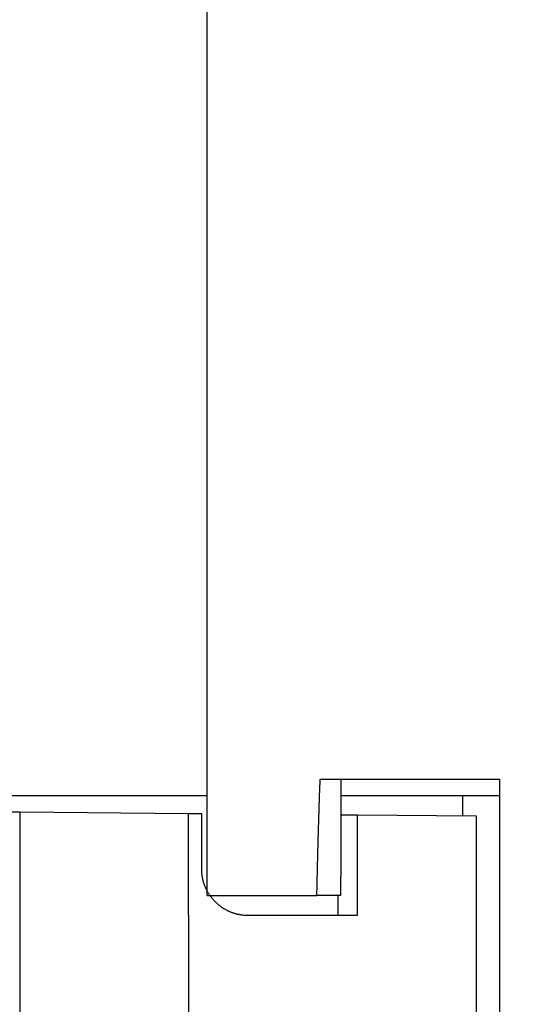
# Model space of a CAD drawing. Extents: x 150 to 841, y 0 to 563.
# Drawn here: x 428 to 438, y 184 to 206 of the extents above; entities that cross this region are included whole.
import ezdxf

# ---------------------------------------------------------------- set-up
doc = ezdxf.new("R2010")
doc.units = 0
doc.linetypes.add('HIDDENNEW0', pattern=[4.5, 1.5, -1.5, 1.5])
doc.layers.add('5', color=7, linetype='CONTINUOUS')
doc.layers.add('MUOTOVIIVAT', color=40, linetype='HIDDENNEW0')
doc.styles.get("Standard").update_dxf_attribs({"font": 'monotxt.shx'})
doc.dimstyles.new('DSTYLE2', dxfattribs={"dimtxt": 3, "dimasz": 3, "dimexe": 3, "dimexo": 0, "dimgap": 2, "dimtad": 1, "dimrnd": 0.1, "dimzin": 3, "dimcen": 0.09, "dimazin": 3, "dimtp": 1, "dimtm": 1, "dimtfac": 1, "dimtofl": 0, "dimtmove": 0, "dimatfit": 3})

# ---------------------------------------------------------------- blocks, each defined once
blk = doc.blocks.new('_AH1')
at = {"color": 0, "linetype": 'CONTINUOUS'}
for p, q in [((-1, 0.166667), (0, 0)), ((-1, 0.166667), (-1, -0.166667)), ((0, 0), (-1, -0.166667)), ((0, 0), (-1, 0))]:
    blk.add_line(p, q, dxfattribs=at)
blk = doc.blocks.new('*D8635')
at = {"layer": '5', "color": 1, "linetype": 'CONTINUOUS'}
for p, q in [((406.70874, 184.45196), (406.70874, 327.52264)), ((812.90872, 201.3127), (812.90872, 327.52264)), ((406.70874, 324.52264), (609.80873, 324.52264)), ((812.90872, 324.52264), (609.80873, 324.52264))]:
    blk.add_line(p, q, dxfattribs=at)
at = {"layer": '5', "color": 1, "xscale": 3, "yscale": 3, "zscale": 3, "rotation": 180}
blk.add_blockref('_AH1', (406.70874, 324.52264), dxfattribs=at)
at = {"layer": '5', "color": 1, "xscale": 3, "yscale": 3, "zscale": 3}
blk.add_blockref('_AH1', (812.90872, 324.52264), dxfattribs=at)
at = {"layer": '5', "color": 1, "linetype": 'CONTINUOUS'}
blk.add_text('406,2', height=3, rotation=360, dxfattribs=at).set_placement((602.30873, 326.52364))

msp = doc.modelspace()

# ---------------------------------------------------------------- linework, layer by layer
at = {"layer": 'MUOTOVIIVAT', "color": 40, "linetype": 'CONTINUOUS'}
for p, q in [((431.70872, 188.92197), (431.70872, 209.42197)), ((434.13491, 189.27199), (437.98376, 189.27199)), ((437.98373, 189.27197), (437.98373, 179.57197)), ((424.40305, 188.92197), (431.70872, 188.92197)), ((431.70872, 186.77197), (431.70872, 188.92197)), ((434.5806, 188.92197), (437.98376, 188.92197)), ((437.19016, 188.92197), (437.19016, 188.4852)), ((425.94046, 188.58339), (427.69036, 188.56812)), ((427.69034, 188.56811), (431.30037, 188.53661)), ((427.69036, 180.23033), (427.69036, 188.56918)), ((427.69036, 188.56811), (427.69036, 188.56811)), ((431.30037, 188.53661), (431.30037, 186.34971)), ((431.30039, 188.5366), (431.31148, 188.53651)), ((431.31148, 188.53651), (431.58352, 188.53413)), ((431.58352, 188.53413), (431.58352, 187.34971)), ((434.57928, 188.50799), (434.93355, 188.5049)), ((434.93353, 188.5049), (437.48357, 188.48264)), ((434.93355, 186.34971), (434.93355, 188.5049)), ((437.48357, 188.48264), (437.48357, 181.30808)), ((431.70872, 186.77197), (434.06438, 186.77197)), ((434.57311, 186.77197), (434.06438, 186.77197)), ((434.5194, 186.34971), (434.5194, 186.77197)), ((431.30045, 186.34971), (431.31148, 186.34971)), ((431.31148, 182.44971), (431.31148, 186.34971)), ((432.58353, 186.34971), (434.93352, 186.34971))]:
    msp.add_line(p, q, dxfattribs=at)
for points in [[(434.06439, 186.77192), (434.0656, 186.83478, -0.00012064), (434.06684, 186.89762, -0.00012096), (434.06811, 186.96044, -0.00012075), (434.06941, 187.02326, -0.00011993), (434.07074, 187.08605, -0.00011934), (434.0721, 187.14883, -0.00011881), (434.07349, 187.21159, -0.00011831), (434.07491, 187.27434, -0.00011771), (434.07636, 187.33707, -0.0001172), (434.07784, 187.39978, -0.00011662), (434.07935, 187.46248, -0.00011611), (434.08088, 187.52516, -0.00011553), (434.08245, 187.58782, -0.00011503), (434.08404, 187.65046, -0.00011445), (434.08566, 187.71309, -0.00011394), (434.08731, 187.7757, -0.00011337), (434.08898, 187.83829, -0.00011286), (434.09069, 187.90085, -0.00011229), (434.09242, 187.9634, -0.00011179), (434.09418, 188.02593, -0.00011123), (434.09597, 188.08845, -0.00011072), (434.09778, 188.15094, -0.00011009), (434.09963, 188.2134, -0.00010967), (434.10149, 188.27585, -0.00010929), (434.10339, 188.33829, -0.00010853), (434.10531, 188.40069, -0.00010733), (434.10726, 188.46304, -0.00010774), (434.10923, 188.52544, -0.00010927), (434.11124, 188.5879, -0.00010577), (434.11326, 188.6501, -0.00009844), (434.11529, 188.7119, -0.00010786), (434.11739, 188.77467, -0.00012742), (434.11956, 188.83888, -0.00009677), (434.12162, 188.89914, -0.00003425), (434.12349, 188.95362, -0.00013467), (434.12595, 189.02353, -0.00022945), (434.12981, 189.13113, -0.00011218), (434.13491, 189.27199, -0.00005962)], [(434.58151, 189.27199), (434.58142, 189.23078, -0.00001732), (434.58131, 189.18955, -0.00001754), (434.58121, 189.14831, -0.0000173), (434.5811, 189.10704, -0.00001656), (434.58099, 189.06576, -0.000016), (434.58088, 189.02446, -0.00001551), (434.58076, 188.98314, -0.00001504), (434.58064, 188.94181, -0.00001448), (434.58052, 188.90046, -0.00001399), (434.5804, 188.85909, -0.00001345), (434.58027, 188.8177, -0.00001296), (434.58015, 188.7763, -0.00001242), (434.58002, 188.73488, -0.00001194), (434.57988, 188.69345, -0.0000114), (434.57975, 188.652, -0.00001092), (434.57962, 188.61053, -0.00001038), (434.57948, 188.56905, -0.0000099), (434.57934, 188.52755, -0.00000936), (434.5792, 188.48603, -0.00000888), (434.57906, 188.4445, -0.00000834), (434.57891, 188.40296, -0.00000787), (434.57877, 188.3614, -0.00000733), (434.57862, 188.31982, -0.00000685), (434.57848, 188.27823, -0.00000632), (434.57833, 188.23662, -0.00000585), (434.57818, 188.19499, -0.00000531), (434.57803, 188.15336, -0.00000484), (434.57788, 188.1117, -0.00000431), (434.57773, 188.07004, -0.00000383), (434.57758, 188.02836, -0.0000033), (434.57742, 187.98666, -0.00000283), (434.57727, 187.94495, -0.0000023), (434.57712, 187.90323, -0.00000183), (434.57696, 187.86149, -0.0000013), (434.57681, 187.81973, -0.00000083), (434.57665, 187.77797, -0.00000031), (434.5765, 187.73619, 0.00000016), (434.57635, 187.6944, 0.00000069), (434.57619, 187.65259, 0.00000116), (434.57604, 187.61077, 0.00000168), (434.57588, 187.56894, 0.00000215), (434.57573, 187.52709, 0.00000268), (434.57558, 187.48523, 0.00000314), (434.57543, 187.44336, 0.00000362), (434.57527, 187.40147, 0.00000414), (434.57512, 187.35958, 0.00000483), (434.57497, 187.31769, 0.00000507), (434.57482, 187.27574, 0.0000049), (434.57467, 187.23372, 0.00000367), (434.57453, 187.19187, 0.00000112), (434.57438, 187.15025, 0.0000009), (434.57423, 187.10796, 0.00000284), (434.57408, 187.06466, 0.00000237), (434.57393, 187.02401, -0.00000003), (434.57381, 186.98725, 0.00000461), (434.57364, 186.94003, 0.0000101), (434.57339, 186.86725, 0.00000507), (434.57306, 186.77192, 0.00000257)], [(431.58352, 187.34966), (431.58387, 187.32253, 0.00632958), (431.58491, 187.29559, 0.00642511), (431.58664, 187.26884, 0.0064842), (431.58905, 187.24228, 0.0065024), (431.59215, 187.21593, 0.00653371), (431.59591, 187.18978, 0.00656242), (431.60036, 187.16386, 0.00659131), (431.60546, 187.13815, 0.00660954), (431.61123, 187.11268, 0.00662977), (431.61766, 187.08743, 0.00664207), (431.62475, 187.06244, 0.00665477), (431.63248, 187.03769, 0.00665993), (431.64087, 187.0132, 0.00666474), (431.64989, 186.98897, 0.00666304), (431.65955, 186.96501, 0.00666004), (431.66984, 186.94132, 0.00665151), (431.68078, 186.91792, 0.00664095), (431.69232, 186.8948, 0.00662597), (431.7045, 186.87199, 0.00660795), (431.71729, 186.84947, 0.0065864), (431.7307, 186.82726, 0.00656199), (431.74471, 186.80537, 0.00653588), (431.75933, 186.7838, 0.00648405), (431.77453, 186.76257, 0.00641334), (431.79031, 186.74169, 0.00635462), (431.80663, 186.72119, 0.00630195), (431.8235, 186.70109, 0.00626234), (431.84087, 186.68139, 0.00623121), (431.85876, 186.66212, 0.00621152), (431.87711, 186.64329, 0.0062011), (431.89594, 186.62494, 0.00620113), (431.91521, 186.60705, 0.00621158), (431.93491, 186.58968, 0.00623131), (431.95501, 186.57281, 0.00626246), (431.97552, 186.55649, 0.00630214), (431.99639, 186.54071, 0.00635492), (432.01762, 186.52551, 0.00641359), (432.03919, 186.51089, 0.00648408), (432.06108, 186.49688, 0.00653644), (432.08329, 186.48347, 0.00656379), (432.10581, 186.47069, 0.00658713), (432.12862, 186.45851, 0.0066055), (432.15174, 186.44696, 0.00662844), (432.17514, 186.43603, 0.00665563), (432.19883, 186.42574, 0.00664959), (432.22279, 186.41607, 0.00661701), (432.24701, 186.40705, 0.00667823), (432.27152, 186.39867, 0.00681748), (432.29632, 186.39094, 0.00661604), (432.32127, 186.38385, 0.00616641), (432.3463, 186.37743, 0.00680428), (432.37199, 186.37165, 0.00811098), (432.39855, 186.36653, 0.00611145), (432.42363, 186.36211, 0.00204106), (432.44642, 186.35843, 0.00862861), (432.47614, 186.35525, 0.01473828), (432.52249, 186.35234, 0.00708807), (432.58355, 186.34973, 0.00371263)]]:
    msp.add_lwpolyline(points, format="xyb", dxfattribs=at)

# ---------------------------------------------------------------- dimensions: what is measured, and where the dimension line sits
at = {"layer": '5', "color": 1, "linetype": 'CONTINUOUS'}
dim = msp.add_linear_dim(base=(406.70874, 324.52264), p1=(812.90872, 201.3127), p2=(406.70874, 184.45196), dimstyle='DSTYLE2', override={"dimblk": '_AH1', "dimsah": 0}, dxfattribs=at)
dim.commit()
dim.dimension.update_dxf_attribs({"geometry": '*D8635', "text_midpoint": (609.80873, 328.02364), "dimtype": 128})

doc.saveas('drawing.dxf')
